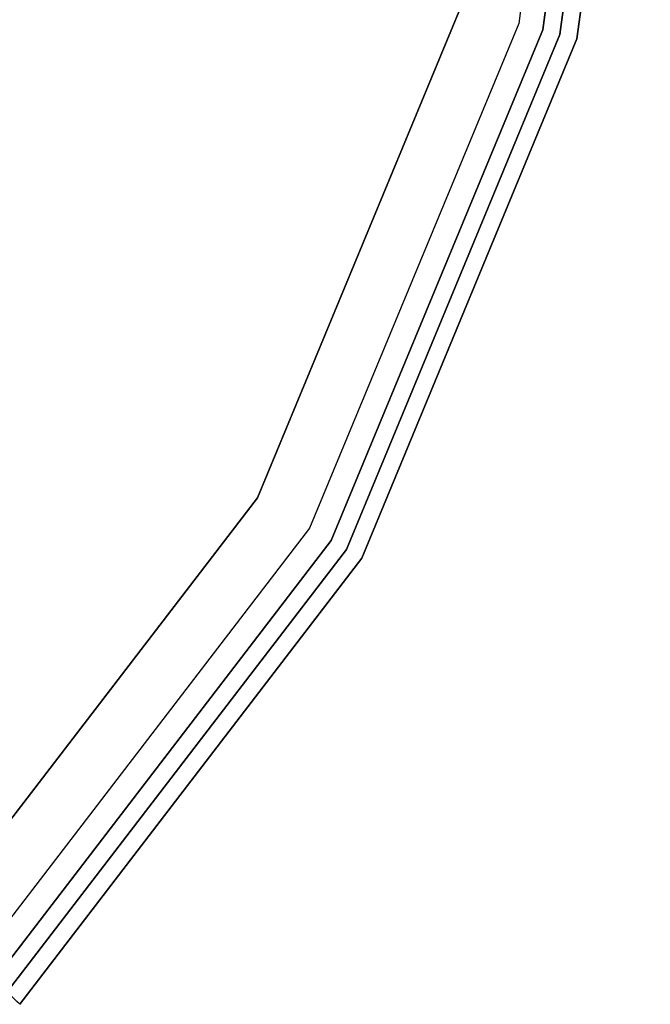
# Model space of a CAD drawing. Extents: x -3 to 311, y 2 to 301.
# Drawn here: x 59 to 61, y 158 to 162 of the extents above; entities that cross this region are included whole.
import ezdxf

# ---------------------------------------------------------------- set-up
doc = ezdxf.new("R2010")
doc.units = 0
doc.header["$LTSCALE"] = 30
doc.header["$MEASUREMENT"] = 0
for name, color, linetype in [('1', 4, 'CONTINUOUS'), ('AFUCH-3-SIFB', 5, 'CONTINUOUS'), ('AFUCH-3-STFB', 5, 'CONTINUOUS')]:
    doc.layers.add(name, color=color, linetype=linetype)

# ---------------------------------------------------------------- blocks, each defined once
blk = doc.blocks.new('KMP18RC')
at = {"layer": 'AFUCH-3-SIFB'}
for points, invisible_edges in [([(8.543, -2.2891, 2.019), (8.8443, 0, 2.019), (8.7478, 0, 2), (8.4498, -2.2641, 2)], 9), ([(8.622, -2.3103, 2.0732), (8.9261, 0, 2.0732), (8.8443, 0, 2.019), (8.543, -2.2891, 2.019)], 12), ([(8.6748, -2.3244, 2.1543), (8.9808, 0, 2.1543), (8.9261, 0, 2.0732), (8.622, -2.3103, 2.0732)], 9), ([(8.6933, -2.3294, 2.25), (9, 0, 2.25), (8.9808, 0, 2.1543), (8.6748, -2.3244, 2.1543)], 12), ([(8.6933, -2.3294, 17.5), (9, 0, 17.5), (9, 0, 2.25), (8.6933, -2.3294, 2.25)], 8), ([(7.6594, -4.4222, 2.019), (8.543, -2.2891, 2.019), (8.4498, -2.2641, 2), (7.5759, -4.3739, 2)], 11), ([(7.7303, -4.4631, 2.0732), (8.622, -2.3103, 2.0732), (8.543, -2.2891, 2.019), (7.6594, -4.4222, 2.019)], 14), ([(7.7776, -4.4904, 2.1543), (8.6748, -2.3244, 2.1543), (8.622, -2.3103, 2.0732), (7.7303, -4.4631, 2.0732)], 11), ([(7.7942, -4.5, 2.25), (8.6933, -2.3294, 2.25), (8.6748, -2.3244, 2.1543), (7.7776, -4.4904, 2.1543)], 14), ([(7.7942, -4.5, 17.5), (8.6933, -2.3294, 17.5), (8.6933, -2.3294, 2.25), (7.7942, -4.5, 2.25)], 10), ([(6.2539, -6.2539, 2.019), (7.6594, -4.4222, 2.019), (7.5759, -4.3739, 2), (6.1857, -6.1857, 2)], 3), ([(6.3117, -6.3117, 2.0732), (7.7303, -4.4631, 2.0732), (7.6594, -4.4222, 2.019), (6.2539, -6.2539, 2.019)], 6), ([(6.3504, -6.3504, 2.1543), (7.7776, -4.4904, 2.1543), (7.7303, -4.4631, 2.0732), (6.3117, -6.3117, 2.0732)], 3), ([(6.364, -6.364, 2.25), (7.7942, -4.5, 2.25), (7.7776, -4.4904, 2.1543), (6.3504, -6.3504, 2.1543)], 6), ([(6.364, -6.364, 17.5), (7.7942, -4.5, 17.5), (7.7942, -4.5, 2.25), (6.364, -6.364, 2.25)], 2)]:
    blk.add_3dface(points, dxfattribs=dict(at, invisible_edges=invisible_edges))
at = {"layer": 'AFUCH-3-STFB'}
for points, invisible_edges in [([(6.0074, 6.0074, 18), (7.3575, 4.2478, 18), (7.3575, -4.2478, 18), (6.0074, -6.0074, 18)], 10), ([(7.3575, 4.2478, 18), (8.2062, 2.1988, 18), (8.2062, -2.1988, 18), (7.3575, -4.2478, 18)], 10), ([(8.3926, -2.2488, 17.9619), (8.6887, 0, 17.9619), (8.8523, 0, 17.8536), (8.5507, -2.2911, 17.8536)], 9), ([(8.5507, -2.2911, 17.8536), (8.8523, 0, 17.8536), (8.9616, 0, 17.6913), (8.6563, -2.3194, 17.6913)], 12), ([(8.6563, -2.3194, 17.6913), (8.9616, 0, 17.6913), (9, 0, 17.5), (8.6933, -2.3294, 17.5)], 9), ([(7.3575, -4.2478, 18), (8.2062, -2.1988, 18), (8.3926, -2.2488, 17.9619), (7.5246, -4.3443, 17.9619)], 14), ([(7.5246, -4.3443, 17.9619), (8.3926, -2.2488, 17.9619), (8.5507, -2.2911, 17.8536), (7.6663, -4.4261, 17.8536)], 11), ([(7.6663, -4.4261, 17.8536), (8.5507, -2.2911, 17.8536), (8.6563, -2.3194, 17.6913), (7.761, -4.4808, 17.6913)], 14), ([(7.761, -4.4808, 17.6913), (8.6563, -2.3194, 17.6913), (8.6933, -2.3294, 17.5), (7.7942, -4.5, 17.5)], 11), ([(6.0074, -6.0074, 18), (7.3575, -4.2478, 18), (7.5246, -4.3443, 17.9619), (6.1438, -6.1438, 17.9619)], 6), ([(6.1438, -6.1438, 17.9619), (7.5246, -4.3443, 17.9619), (7.6663, -4.4261, 17.8536), (6.2595, -6.2595, 17.8536)], 3), ([(6.2595, -6.2595, 17.8536), (7.6663, -4.4261, 17.8536), (7.761, -4.4808, 17.6913), (6.3368, -6.3368, 17.6913)], 6), ([(6.3368, -6.3368, 17.6913), (7.761, -4.4808, 17.6913), (7.7942, -4.5, 17.5), (6.364, -6.364, 17.5)], 3)]:
    blk.add_3dface(points, dxfattribs=dict(at, invisible_edges=invisible_edges))

msp = doc.modelspace()

# ---------------------------------------------------------------- block references
at = {"layer": '1'}
msp.add_blockref('KMP18RC', (52.2829, 164.2421), dxfattribs=at)

doc.saveas('drawing.dxf')
